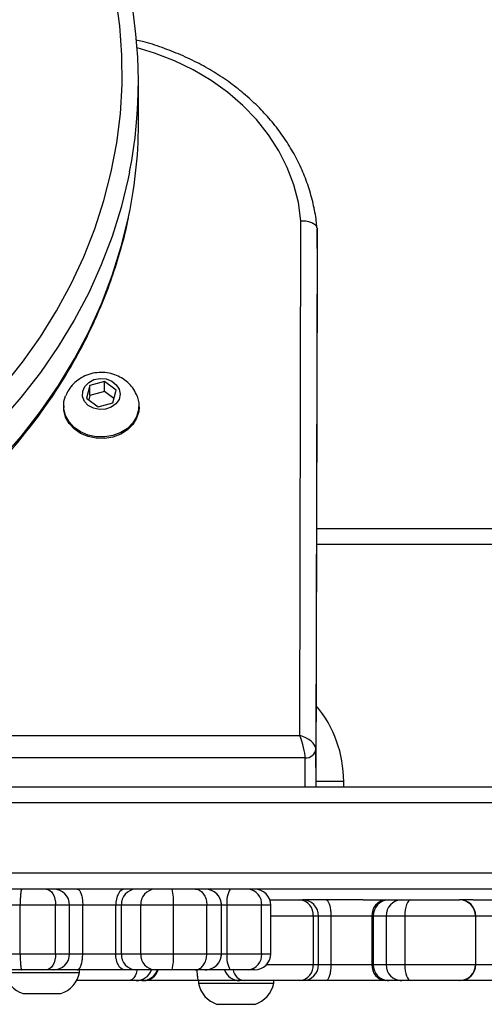
# Model space of a CAD drawing. Units: millimetres. Extents: x -4534 to 431006, y -3372 to 6362.
# Drawn here: x -169 to -83, y 1545 to 1728 of the extents above; entities that cross this region are included whole.
import ezdxf

# ---------------------------------------------------------------- set-up
doc = ezdxf.new("R2010")
doc.units = ezdxf.units.MM
doc.layers.add('Toestel 2D', color=7, linetype='Continuous', lineweight=20)

# ---------------------------------------------------------------- blocks, each defined once
blk = doc.blocks.new('1550')
at = {"color": 7, "linetype": 'Continuous', "lineweight": 25}
for p, q in [((6171.556, -2360.454), (6171.556, -2205.078)), ((6171.856, -2205.088), (6171.856, -2360.464)), ((6169.956, -2352.486), (6169.956, -2287.79)), ((6165.456, -2287.963), (6165.456, -2291.423)), ((6172.056, -2288.519), (6172.056, -2287.978)), ((6173.556, -2287.978), (6173.556, -2288.765)), ((6173.256, -2288.465), (6172.356, -2288.465)), ((6172.356, -2288.473), (6172.356, -2289.788)), ((6172.356, -2288.473), (6173.256, -2288.473)), ((6173.256, -2289.788), (6173.256, -2288.473)), ((6172.056, -2288.519), (6172.056, -2288.765)), ((6172.056, -2288.769), (6172.056, -2288.765)), ((6172.056, -2289.675), (6172.056, -2288.769)), ((6173.556, -2288.765), (6173.556, -2288.769)), ((6173.556, -2288.769), (6173.556, -2289.675)), ((6172.056, -2289.847), (6172.056, -2289.675)), ((6173.556, -2289.675), (6173.556, -2289.847)), ((6172.056, -2290.087), (6172.056, -2289.847)), ((6172.356, -2289.788), (6173.256, -2289.788)), ((6172.356, -2289.788), (6172.356, -2290.131)), ((6173.256, -2290.131), (6173.256, -2289.788)), ((6173.556, -2289.847), (6173.556, -2290.087)), ((6172.056, -2290.137), (6172.056, -2290.087)), ((6172.056, -2290.558), (6172.056, -2290.137)), ((6172.356, -2290.131), (6173.256, -2290.131)), ((6172.356, -2290.131), (6172.356, -2290.372)), ((6173.256, -2290.372), (6173.256, -2290.131)), ((6173.556, -2290.087), (6173.556, -2290.137)), ((6173.556, -2290.137), (6173.556, -2291.248)), ((6172.356, -2290.372), (6173.256, -2290.372)), ((6172.356, -2290.372), (6172.356, -2290.397)), ((6172.356, -2290.397), (6172.356, -2291.16)), ((6172.356, -2290.397), (6173.256, -2290.397)), ((6173.256, -2290.397), (6173.256, -2290.372)), ((6173.256, -2291.16), (6173.256, -2290.397)), ((6172.056, -2290.558), (6172.056, -2291.68)), ((6169.956, -2290.922), (6169.856, -2290.922)), ((6172.356, -2291.16), (6173.256, -2291.16)), ((6160.321, -2291.411), (6159.597, -2291.415)), ((6159.597, -2291.415), (6169.251, -2291.438)), ((6169.956, -2291.434), (6160.321, -2291.411)), ((6173.256, -2291.387), (6172.356, -2291.387)), ((6173.556, -2291.248), (6173.556, -2291.68)), ((6172.356, -2291.488), (6173.256, -2291.488)), ((6169.001, -2291.739), (6159.44, -2291.716)), ((6169.001, -2349.139), (6169.001, -2291.739)), ((6169.417, -2291.639), (6169.417, -2349.238)), ((6172.056, -2291.738), (6172.056, -2291.687)), ((6172.056, -2292.294), (6172.056, -2291.738)), ((6173.556, -2291.687), (6173.556, -2291.738)), ((6173.556, -2291.738), (6173.556, -2292.77)), ((6173.056, -2292.277), (6172.156, -2292.277)), ((6173.606, -2292.222), (6173.556, -2292.222)), ((6173.606, -2292.489), (6173.606, -2292.222)), ((6172.156, -2292.446), (6172.156, -2293.088)), ((6173.056, -2292.446), (6172.156, -2292.446)), ((6173.056, -2293.088), (6173.056, -2292.446)), ((6173.606, -2293.622), (6173.606, -2292.489)), ((6173.356, -2292.577), (6173.356, -2292.693)), ((6173.356, -2292.693), (6173.356, -2293.031)), ((6173.996, -2292.706), (6173.996, -2292.572)), ((6173.996, -2293.272), (6173.996, -2292.706)), ((6173.556, -2292.77), (6173.556, -2292.854)), ((6173.556, -2292.854), (6173.556, -2293.616)), ((6173.356, -2293.031), (6173.356, -2293.493)), ((6173.056, -2293.088), (6172.156, -2293.088)), ((6173.056, -2293.193), (6172.156, -2293.193)), ((6172.156, -2293.193), (6172.156, -2293.465)), ((6173.056, -2293.193), (6172.156, -2293.193)), ((6173.056, -2293.465), (6173.056, -2293.193)), ((6172.156, -2293.465), (6172.156, -2294.086)), ((6173.056, -2293.465), (6172.156, -2293.465)), ((6173.056, -2294.086), (6173.056, -2293.465)), ((6173.356, -2293.493), (6173.356, -2293.68)), ((6173.556, -2293.616), (6173.556, -2294.633)), ((6173.356, -2293.68), (6173.356, -2294.108)), ((6173.556, -2293.622), (6173.606, -2293.622)), ((6172.156, -2294.086), (6172.156, -2294.693)), ((6173.056, -2294.086), (6172.156, -2294.086)), ((6173.056, -2294.693), (6173.056, -2294.086)), ((6173.356, -2294.108), (6173.356, -2294.427)), ((6173.356, -2294.427), (6173.356, -2294.787)), ((6173.056, -2294.693), (6172.156, -2294.693)), ((6172.156, -2294.693), (6172.156, -2295.052)), ((6173.056, -2295.052), (6173.056, -2294.693)), ((6173.556, -2294.633), (6173.556, -2294.663)), ((6173.556, -2294.663), (6173.556, -2294.774)), ((6157.539, -2294.732), (6156.815, -2294.736)), ((6162.902, -2294.724), (6162.874, -2294.724)), ((6173.356, -2294.787), (6173.356, -2294.993)), ((6173.556, -2294.774), (6173.556, -2294.911)), ((6173.056, -2295.052), (6172.156, -2295.052)), ((6172.156, -2295.052), (6172.156, -2295.156)), ((6173.056, -2295.156), (6173.056, -2295.052)), ((6173.356, -2294.993), (6173.356, -2295.874)), ((6173.556, -2294.911), (6173.556, -2295.884)), ((6162.586, -2295.151), (6162.426, -2295.365)), ((6162.821, -2295.211), (6162.586, -2295.151)), ((6162.745, -2295.191), (6162.616, -2295.364)), ((6162.896, -2295.485), (6162.821, -2295.211)), ((6172.156, -2295.156), (6172.156, -2295.77)), ((6173.056, -2295.156), (6172.156, -2295.156)), ((6173.056, -2295.77), (6173.056, -2295.156)), ((6162.616, -2295.364), (6162.426, -2295.365)), ((6162.426, -2295.365), (6162.501, -2295.64)), ((6162.616, -2295.364), (6162.69, -2295.639)), ((6162.736, -2295.7), (6162.896, -2295.485)), ((6162.69, -2295.639), (6162.501, -2295.64)), ((6162.501, -2295.64), (6162.736, -2295.7)), ((6162.69, -2295.639), (6162.767, -2295.658)), ((6173.056, -2295.77), (6172.156, -2295.77)), ((6173.406, -2295.828), (6173.356, -2295.828)), ((6173.356, -2295.874), (6173.356, -2296.313)), ((6173.406, -2297.158), (6173.406, -2295.828)), ((6162.882, -2296.124), (6162.91, -2296.124)), ((6173.056, -2296.013), (6172.156, -2296.013)), ((6173.796, -2296.843), (6173.796, -2296.178)), ((6172.156, -2296.273), (6172.156, -2296.932)), ((6173.056, -2296.273), (6172.156, -2296.273)), ((6173.056, -2296.932), (6173.056, -2296.273)), ((6173.356, -2296.313), (6173.356, -2296.449)), ((6173.356, -2296.449), (6173.356, -2296.904)), ((6173.356, -2296.904), (6173.356, -2297.326)), ((6173.796, -2296.878), (6173.796, -2296.843)), ((6172.156, -2296.932), (6172.156, -2297.545)), ((6173.056, -2296.932), (6172.156, -2296.932)), ((6173.056, -2297.545), (6173.056, -2296.932))]:
    blk.add_line(p, q, dxfattribs=at)
at = {"color": 8, "linetype": 'Continuous', "lineweight": 25}
for p, q in [((6170.256, -2287.352), (6170.256, -2352.924)), ((6165.156, -2291.423), (6165.156, -2288.038)), ((6172.356, -2288.154), (6172.356, -2288.465)), ((6173.256, -2288.465), (6173.256, -2288.154)), ((6172.356, -2288.465), (6172.356, -2288.473)), ((6173.256, -2288.473), (6173.256, -2288.465)), ((6169.856, -2290.922), (6169.856, -2291.434)), ((6172.356, -2291.16), (6172.356, -2291.387)), ((6173.256, -2291.387), (6173.256, -2291.16)), ((6172.356, -2291.387), (6172.356, -2291.488)), ((6173.256, -2291.488), (6173.256, -2291.387)), ((6169.956, -2291.435), (6169.251, -2291.438)), ((6172.356, -2291.488), (6172.356, -2292.277)), ((6173.256, -2292.353), (6173.256, -2291.488)), ((6169.956, -2291.636), (6169.417, -2291.639)), ((6172.156, -2292.277), (6172.156, -2292.446)), ((6173.056, -2292.446), (6173.056, -2292.277)), ((6172.156, -2293.088), (6172.156, -2293.193)), ((6172.156, -2293.193), (6172.156, -2293.193)), ((6173.056, -2293.193), (6173.056, -2293.088)), ((6173.056, -2293.193), (6173.056, -2293.193)), ((6172.156, -2295.77), (6172.156, -2296.013)), ((6173.056, -2296.013), (6173.056, -2295.77)), ((6172.156, -2296.013), (6172.156, -2296.273)), ((6173.056, -2296.273), (6173.056, -2296.013))]:
    blk.add_line(p, q, dxfattribs=at)
at = {"color": 7, "linetype": 'Continuous', "lineweight": 25, "flags": 128}
for points in [[(6172.056, -2289.675), (6172.062, -2289.697), (6172.079, -2289.719), (6172.107, -2289.738), (6172.144, -2289.755), (6172.189, -2289.769), (6172.241, -2289.78), (6172.298, -2289.786), (6172.356, -2289.788)], [(6173.256, -2289.788), (6173.315, -2289.786), (6173.371, -2289.78), (6173.423, -2289.769), (6173.468, -2289.755), (6173.506, -2289.738), (6173.533, -2289.719), (6173.55, -2289.697), (6173.556, -2289.675)], [(6162.697, -2294.759), (6162.825, -2294.727), (6162.955, -2294.731), (6163.081, -2294.769), (6163.198, -2294.84), (6163.298, -2294.941), (6163.377, -2295.065), (6163.431, -2295.208), (6163.457, -2295.362), (6163.454, -2295.518), (6163.423, -2295.67), (6163.364, -2295.81), (6163.281, -2295.93), (6163.177, -2296.025), (6163.059, -2296.09), (6162.931, -2296.121), (6162.801, -2296.118), (6162.696, -2296.088)], [(6162.902, -2294.724), (6162.983, -2294.73), (6163.109, -2294.769), (6163.225, -2294.84), (6163.325, -2294.94), (6163.405, -2295.065), (6163.459, -2295.208), (6163.485, -2295.361), (6163.482, -2295.518), (6163.451, -2295.67), (6163.392, -2295.81), (6163.309, -2295.93), (6163.205, -2296.025), (6163.087, -2296.09), (6162.959, -2296.121), (6162.91, -2296.124)], [(6162.52, -2297.251), (6162.066, -2296.889), (6161.596, -2296.557), (6161.113, -2296.256), (6160.616, -2295.987), (6160.109, -2295.749), (6159.591, -2295.546), (6159.065, -2295.375), (6158.533, -2295.239), (6157.995, -2295.138), (6157.454, -2295.071), (6156.91, -2295.04), (6156.366, -2295.044), (6155.823, -2295.082), (6155.283, -2295.156)], [(6162.571, -2295.093), (6162.665, -2295.075), (6162.759, -2295.096), (6162.843, -2295.153), (6162.907, -2295.239), (6162.944, -2295.345), (6162.95, -2295.46), (6162.925, -2295.571), (6162.872, -2295.667), (6162.796, -2295.736), (6162.705, -2295.772), (6162.609, -2295.77), (6162.519, -2295.73), (6162.444, -2295.658), (6162.393, -2295.561), (6162.371, -2295.449), (6162.38, -2295.334), (6162.42, -2295.229), (6162.486, -2295.146), (6162.571, -2295.093)], [(6171.856, -2294.993), (6171.862, -2295.025), (6171.879, -2295.055), (6171.907, -2295.084), (6171.944, -2295.108), (6171.989, -2295.128), (6172.041, -2295.143), (6172.098, -2295.153), (6172.156, -2295.156)], [(6173.356, -2294.993), (6173.35, -2295.025), (6173.333, -2295.055), (6173.306, -2295.084), (6173.268, -2295.108), (6173.223, -2295.128), (6173.171, -2295.143), (6173.115, -2295.153), (6173.056, -2295.156)], [(6171.856, -2296.449), (6171.862, -2296.415), (6171.879, -2296.382), (6171.907, -2296.351), (6171.944, -2296.324), (6171.989, -2296.302), (6172.041, -2296.286), (6172.098, -2296.276), (6172.156, -2296.273)], [(6173.056, -2296.273), (6173.115, -2296.276), (6173.171, -2296.286), (6173.223, -2296.302), (6173.268, -2296.324), (6173.306, -2296.351), (6173.333, -2296.382), (6173.35, -2296.415), (6173.356, -2296.449)]]:
    blk.add_lwpolyline(points, dxfattribs=at)
at = {"color": 8, "linetype": 'Continuous', "lineweight": 25, "flags": 128}
for points in [[(6159.44, -2291.716), (6159.104, -2291.764), (6158.774, -2291.85), (6158.452, -2291.972), (6158.141, -2292.129), (6157.843, -2292.32), (6157.561, -2292.543), (6157.298, -2292.797), (6157.055, -2293.079), (6156.834, -2293.386), (6156.639, -2293.717), (6156.469, -2294.068), (6156.327, -2294.437), (6156.229, -2294.759)], [(6158.53, -2294.899), (6158.656, -2294.924), (6159.198, -2295.057), (6159.734, -2295.224), (6160.261, -2295.425), (6160.779, -2295.659), (6161.285, -2295.926), (6161.78, -2296.226), (6162.26, -2296.556), (6162.725, -2296.917), (6163.173, -2297.307)], [(6173.356, -2294.76), (6173.371, -2294.763), (6173.423, -2294.778), (6173.468, -2294.798), (6173.506, -2294.822), (6173.533, -2294.85), (6173.55, -2294.88), (6173.556, -2294.911)], [(6163.897, -2297.303), (6163.449, -2296.913), (6162.984, -2296.552), (6162.503, -2296.222), (6162.009, -2295.922), (6161.503, -2295.655), (6160.985, -2295.421), (6160.458, -2295.22), (6159.922, -2295.053), (6159.38, -2294.92), (6159.343, -2294.912)]]:
    blk.add_lwpolyline(points, dxfattribs=at)
at = {"color": 7, "linetype": 'Continuous', "lineweight": 25}
for centre, radius, start, end in [((6172.356, -2288.765), 0.3, 90, 180), ((6172.354, -2288.771), 0.298, 89.5846, 179.5772), ((6173.256, -2288.765), 0.3, 0, 90), ((6173.258, -2288.771), 0.298, 0.4239, 90.4154), ((6172.349, -2289.839), 0.293, 181.5436, 271.464), ((6173.264, -2289.839), 0.293, 268.536, 358.4552), ((6172.349, -2290.079), 0.293, 181.5361, 271.4714), ((6172.337, -2290.116), 0.282, 184.4282, 273.8317), ((6173.264, -2290.079), 0.293, 268.5286, 358.4627), ((6173.275, -2290.116), 0.282, 266.1684, 355.5705), ((6169.856, -2293.119), 2.197, 90, 129.7879), ((6172.356, -2291.687), 0.3, 90, 180), ((6173.256, -2291.687), 0.3, 0, 90), ((6169.232, -2291.623), 0.186, 355.2368, 84.072), ((6172.333, -2291.766), 0.278, 85.2174, 174.2451), ((6173.279, -2291.766), 0.278, 5.7561, 94.7825), ((6172.156, -2292.577), 0.3, 90, 180), ((6173.056, -2292.577), 0.3, 0, 90), ((6173.499, -2292.733), 0.523, 18, 78.1881), ((6172.132, -2292.722), 0.278, 85.0844, 174.0314), ((6173.08, -2292.722), 0.278, 5.9662, 94.9169), ((6173.256, -2292.854), 0.3, 289.4712, 0), ((6172.084, -2292.647), 0.446, 239.3067, 279.3248), ((6173.128, -2292.647), 0.446, 260.6737, 300.6952), ((6172.156, -2293.493), 0.3, 90, 180), ((6172.156, -2293.493), 0.3, 89.9627, 179.969), ((6173.056, -2293.493), 0.3, 0, 90), ((6173.056, -2293.493), 0.3, 0.0287, 90.0385), ((6173.499, -2293.11), 0.523, 281.8119, 342), ((6172.081, -2295.124), 1.041, 85.8883, 102.5023), ((6173.131, -2295.124), 1.041, 77.4968, 94.1124), ((6172.14, -2294.409), 0.284, 183.6715, 273.2595), ((6173.072, -2294.409), 0.284, 266.7392, 356.3308), ((6156.862, -2303.393), 8.657, 78.8919, 101.5247), ((6157.584, -2303.402), 8.67, 78.2993, 90.3013), ((6172.14, -2294.768), 0.284, 183.6715, 273.2595), ((6173.072, -2294.768), 0.284, 266.7392, 356.3308), ((6173.299, -2296.339), 0.523, 18, 78.1881), ((6172.156, -2296.313), 0.3, 90, 180), ((6173.056, -2296.313), 0.3, 0, 90), ((6173.299, -2296.716), 0.523, 281.8119, 342)]:
    blk.add_arc(centre, radius, start, end, dxfattribs=at)
at = {"color": 8, "linetype": 'Continuous', "lineweight": 25}
for centre, radius, start, end in [((6173.324, -2292.743), 0.234, 277.8749, 353.2628), ((6173.273, -2294.639), 0.283, 1.0461, 72.8859), ((6173.259, -2294.664), 0.297, 0.1667, 70.9422), ((6173.259, -2294.775), 0.297, 0.1694, 70.9395)]:
    blk.add_arc(centre, radius, start, end, dxfattribs=at)
at = {"color": 7, "linetype": 'Continuous', "lineweight": 25}
for major_axis, ratio, start_param, end_param in [((0.114, 0.294), 0.50225, 0.194948, 1.765744), ((0.3, 0.086), 0.168631, 0.542491, 2.113287)]:
    blk.add_ellipse((6169.168, -2291.738), major_axis=major_axis, ratio=ratio, start_param=start_param, end_param=end_param, dxfattribs=at)
for points, knots in [([(6172.056, -2291.248), (6172.056, -2291.246), (6172.057, -2291.24), (6172.064, -2291.223), (6172.097, -2291.2), (6172.165, -2291.178), (6172.255, -2291.163), (6172.322, -2291.161), (6172.356, -2291.16)], [0, 0, 0, 0, 0.035574, 0.141348, 0.356013, 0.570678, 0.78534, 1, 1, 1, 1]), ([(6173.256, -2291.16), (6173.29, -2291.161), (6173.357, -2291.163), (6173.447, -2291.178), (6173.515, -2291.2), (6173.548, -2291.223), (6173.556, -2291.24), (6173.556, -2291.246), (6173.556, -2291.248)], [0, 0, 0, 0, 0.214658, 0.42933, 0.643993, 0.858651, 0.964427, 1, 1, 1, 1]), ([(6159.57, -2291.418), (6159.528, -2291.422), (6159.379, -2291.436), (6159.123, -2291.484), (6158.807, -2291.572), (6158.498, -2291.691), (6158.199, -2291.84), (6157.91, -2292.017), (6157.635, -2292.222), (6157.375, -2292.453), (6157.132, -2292.709), (6156.907, -2292.988), (6156.702, -2293.288), (6156.519, -2293.607), (6156.358, -2293.943), (6156.222, -2294.294), (6156.13, -2294.575), (6156.093, -2294.741), (6156.084, -2294.783)], [0, 0, 0, 0, 0.026018, 0.093407, 0.160828, 0.228313, 0.295888, 0.363573, 0.431375, 0.499297, 0.567329, 0.635459, 0.703676, 0.771962, 0.840298, 0.908682, 0.977096, 1, 1, 1, 1]), ([(6159.44, -2291.716), (6159.44, -2291.714), (6159.439, -2291.692), (6159.441, -2291.636), (6159.457, -2291.553), (6159.493, -2291.477), (6159.541, -2291.425), (6159.579, -2291.418), (6159.597, -2291.415)], [0, 0, 0, 0, 0.008437, 0.141714, 0.356452, 0.571005, 0.785504, 1, 1, 1, 1]), ([(6171.856, -2293.68), (6171.856, -2293.678), (6171.856, -2293.662), (6171.864, -2293.622), (6171.897, -2293.564), (6171.965, -2293.509), (6172.055, -2293.472), (6172.122, -2293.467), (6172.156, -2293.465)], [0, 0, 0, 0, 0.020573, 0.141331, 0.355998, 0.570662, 0.785337, 1, 1, 1, 1]), ([(6173.356, -2293.68), (6173.356, -2293.678), (6173.356, -2293.662), (6173.349, -2293.622), (6173.315, -2293.564), (6173.247, -2293.509), (6173.157, -2293.472), (6173.09, -2293.467), (6173.056, -2293.465)], [0, 0, 0, 0, 0.020573, 0.141332, 0.356005, 0.57067, 0.785335, 1, 1, 1, 1]), ([(6162.699, -2294.758), (6162.657, -2294.777), (6162.573, -2294.816), (6162.465, -2294.906), (6162.376, -2295.015), (6162.309, -2295.141), (6162.267, -2295.281), (6162.254, -2295.43), (6162.27, -2295.583), (6162.319, -2295.731), (6162.396, -2295.862), (6162.494, -2295.968), (6162.594, -2296.045), (6162.666, -2296.073), (6162.696, -2296.084)], [0, 0, 0, 0, 0.081949, 0.1645, 0.247374, 0.33135, 0.417025, 0.504716, 0.594545, 0.686286, 0.779353, 0.862105, 0.944049, 1, 1, 1, 1]), ([(6159.419, -2319.543), (6159.485, -2319.53), (6159.724, -2319.484), (6160.13, -2319.371), (6160.636, -2319.207), (6161.135, -2319.01), (6161.624, -2318.784), (6162.103, -2318.529), (6162.571, -2318.245), (6163.027, -2317.934), (6163.469, -2317.595), (6163.895, -2317.23), (6164.307, -2316.839), (6164.701, -2316.424), (6165.077, -2315.986), (6165.434, -2315.526), (6165.772, -2315.044), (6166.088, -2314.543), (6166.384, -2314.024), (6166.657, -2313.487), (6166.907, -2312.934), (6167.133, -2312.367), (6167.336, -2311.787), (6167.514, -2311.195), (6167.666, -2310.593), (6167.794, -2309.983), (6167.895, -2309.366), (6167.971, -2308.743), (6168.02, -2308.117), (6168.043, -2307.488), (6168.039, -2306.859), (6168.009, -2306.231), (6167.953, -2305.605), (6167.871, -2304.983), (6167.762, -2304.367), (6167.628, -2303.758), (6167.469, -2303.158), (6167.284, -2302.568), (6167.075, -2301.99), (6166.842, -2301.426), (6166.586, -2300.876), (6166.307, -2300.341), (6166.005, -2299.825), (6165.683, -2299.327), (6165.34, -2298.849), (6164.977, -2298.393), (6164.595, -2297.958), (6164.196, -2297.548), (6163.78, -2297.162), (6163.349, -2296.801), (6162.902, -2296.467), (6162.443, -2296.16), (6161.971, -2295.882), (6161.488, -2295.632), (6160.995, -2295.412), (6160.494, -2295.221), (6159.986, -2295.063), (6159.607, -2294.962), (6159.398, -2294.924), (6159.361, -2294.917)], [0, 0, 0, 0, 0.006871, 0.024781, 0.042696, 0.060616, 0.078544, 0.096478, 0.114421, 0.132371, 0.15033, 0.168295, 0.186268, 0.204248, 0.222233, 0.240223, 0.258218, 0.276217, 0.29422, 0.312226, 0.330234, 0.348244, 0.366255, 0.384268, 0.402282, 0.420296, 0.438311, 0.456328, 0.474344, 0.492361, 0.510378, 0.528396, 0.546413, 0.564431, 0.582449, 0.600468, 0.618485, 0.636504, 0.654521, 0.672539, 0.690556, 0.708571, 0.726585, 0.744596, 0.762606, 0.780612, 0.798614, 0.816612, 0.834605, 0.852592, 0.870572, 0.888546, 0.906511, 0.924468, 0.942417, 0.960358, 0.978291, 0.996216, 1, 1, 1, 1]), ([(6171.856, -2295.874), (6171.856, -2295.873), (6171.856, -2295.865), (6171.863, -2295.846), (6171.897, -2295.818), (6171.965, -2295.791), (6172.055, -2295.774), (6172.122, -2295.771), (6172.156, -2295.77)], [0, 0, 0, 0, 0.01651, 0.141345, 0.356046, 0.570705, 0.785352, 1, 1, 1, 1]), ([(6173.356, -2295.874), (6173.356, -2295.873), (6173.356, -2295.865), (6173.349, -2295.846), (6173.315, -2295.818), (6173.247, -2295.791), (6173.157, -2295.774), (6173.09, -2295.771), (6173.056, -2295.77)], [0, 0, 0, 0, 0.0165094, 0.1413453, 0.356046, 0.5707049, 0.785352, 1, 1, 1, 1]), ([(6171.856, -2296.904), (6171.856, -2296.904), (6171.856, -2296.906), (6171.864, -2296.911), (6171.897, -2296.919), (6171.965, -2296.926), (6172.055, -2296.931), (6172.122, -2296.932), (6172.156, -2296.932)], [0, 0, 0, 0, 0.020544, 0.141324, 0.356001, 0.570663, 0.785335, 1, 1, 1, 1]), ([(6173.056, -2296.932), (6173.09, -2296.932), (6173.157, -2296.931), (6173.247, -2296.926), (6173.315, -2296.919), (6173.349, -2296.911), (6173.356, -2296.906), (6173.356, -2296.904), (6173.356, -2296.904)], [0, 0, 0, 0, 0.214666, 0.429329, 0.643992, 0.858675, 0.979456, 1, 1, 1, 1])]:
    blk.add_open_spline(points, degree=3, knots=knots, dxfattribs=at)
at = {"color": 8, "linetype": 'Continuous', "lineweight": 25}
blk.add_open_spline([(6173.355, -2293.65), (6173.386, -2293.649), (6173.448, -2293.645), (6173.515, -2293.636), (6173.548, -2293.626), (6173.556, -2293.619), (6173.556, -2293.617), (6173.556, -2293.616)], degree=3, knots=[0, 0, 0, 0, 0.273328, 0.546666, 0.820013, 0.954717, 1, 1, 1, 1], dxfattribs=at)
blk = doc.blocks.new('VPL-06-WD1550')
at = {"layer": 'Toestel 2D', "xscale": 10, "yscale": 10, "zscale": 10, "rotation": 270}
blk.add_blockref('1550', (22800.21, 63284.94), dxfattribs=at)

msp = doc.modelspace()

# ---------------------------------------------------------------- block references
msp.add_blockref('VPL-06-WD1550', (0, 0))

doc.saveas('drawing.dxf')
